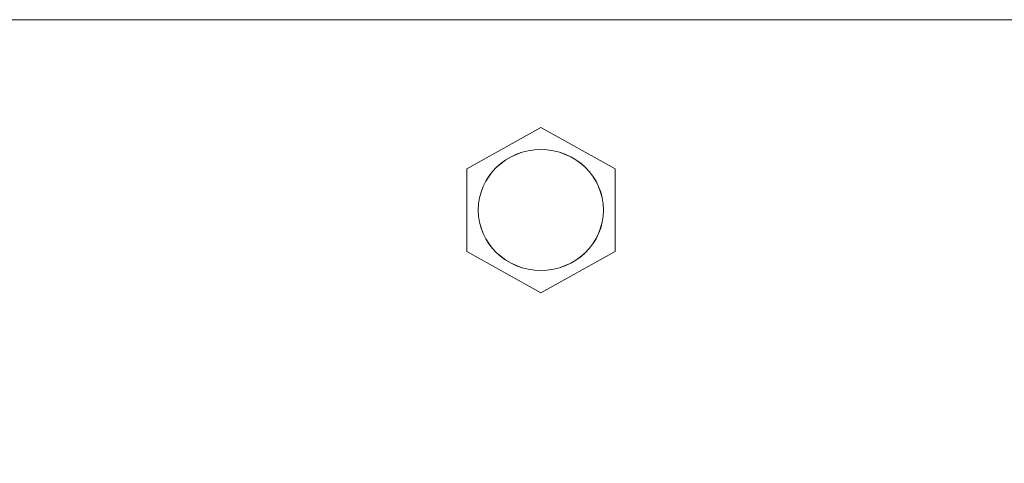
# Model space of a CAD drawing. Units: millimetres. Extents: x 20 to 1660, y 20 to 1168.
# Drawn here: x 255 to 297, y 837 to 856 of the extents above; entities that cross this region are included whole.
import ezdxf

# ---------------------------------------------------------------- set-up
doc = ezdxf.new("R2010")
doc.units = ezdxf.units.MM
doc.header["$LTSCALE"] = 4
for name, color, linetype, lineweight in [('Dimensions(A H Standard)', 7, 'Continuous', 9), ('Visible Edges(A H Standard)', 7, 'Continuous', 18), ('Visible Tangent Edges(A H Standard)', 7, 'Continuous', 18)]:
    doc.layers.add(name, color=color, linetype=linetype, lineweight=lineweight)
doc.styles.add('DEFAULT-A H Standard', font='arial_1.ttf')
doc.dimstyles.new('DEFAULT', dxfattribs={"dimscale": 4, "dimtxt": 3, "dimasz": 2.5, "dimexe": 3, "dimexo": 1, "dimgap": 0.75, "dimtad": 1, "dimrnd": 1e-08, "dimzin": 0, "dimdsep": 46, "dimtxsty": 'DEFAULT-A H Standard', "dimcen": 0.09, "dimdle": 10, "dimclrd": 7, "dimclre": 7, "dimclrt": 7, "dimazin": 1, "dimtfac": 0.833333, "dimtofl": 0, "dimtmove": 0, "dimatfit": 3, "dimfxl": 0, "dimtolj": 1, "dimtzin": 0, "dimlwd": -1, "dimlwe": -1, "dimarcsym": 0})

# ---------------------------------------------------------------- blocks, each defined once
blk = doc.blocks.new('*D12')
at = {"layer": 'Defpoints', "color": 0, "linetype": 'Continuous'}
for p in [(513.674, 1085.579), (92.466, 570.671), (218.09, 570.671)]:
    blk.add_point(p, dxfattribs=at)
at = {"layer": 'Dimensions(A H Standard)', "color": 7, "linetype": 'Continuous'}
for p, q in [((509.674, 1085.579), (80.466, 1085.579)), ((92.466, 1075.579), (92.466, 580.671)), ((214.09, 570.671), (80.466, 570.671))]:
    blk.add_line(p, q, dxfattribs=at)
for points in [[(90.799, 1075.579), (94.132, 1075.579), (92.466, 1085.579)], [(90.799, 580.671), (94.132, 580.671), (92.466, 570.671)]]:
    blk.add_solid(points, dxfattribs=at)
at = {"layer": 'Dimensions(A H Standard)', "color": 7, "linetype": 'Continuous', "insert": (77.048, 772.308), "char_height": 12, "attachment_point": 1, "rotation": 90, "style": 'DEFAULT-A H Standard'}
blk.add_mtext('\\A1;\\fArial|b0|i0;\\H12.0000;514.9mm/20.3"', dxfattribs=at)

msp = doc.modelspace()

# ---------------------------------------------------------------- linework, layer by layer
at = {"layer": 'Visible Edges(A H Standard)'}
for p, q in [((277.09, 851.162), (273.89, 849.377)), ((280.29, 849.377), (277.09, 851.162)), ((273.89, 849.377), (273.89, 845.808)), ((280.29, 845.808), (280.29, 849.377)), ((273.89, 845.808), (277.09, 844.024)), ((277.09, 844.024), (280.29, 845.808))]:
    msp.add_line(p, q, dxfattribs=at)
msp.add_ellipse((277.09, 847.593), major_axis=(2.7, 0), ratio=0.965926, dxfattribs=at)
at = {"layer": 'Visible Tangent Edges(A H Standard)'}
msp.add_line((650.09, 855.803), (218.09, 855.803), dxfattribs=at)
msp.add_ellipse((277.09, 847.593), major_axis=(2.705, 0), ratio=0.965926, dxfattribs=at)

# ---------------------------------------------------------------- dimensions: what is measured, and where the dimension line sits
at = {"layer": 'Dimensions(A H Standard)', "color": 7, "linetype": 'Continuous'}
dim = msp.add_linear_dim(base=(92.466, 570.671), p1=(513.674, 1085.579), p2=(218.09, 570.671), angle=90, text='\\fArial|b0|i0;\\H12.0000;<>mm/20.3"', dimstyle='DEFAULT', override={"dimgap": 0.75, "dimdec": 1, "dimtol": 0, "dimlim": 0, "dimtp": 0, "dimtm": 0, "dimtdec": 2, "dimatfit": 1}, dxfattribs=at)
dim.commit()
dim.dimension.update_dxf_attribs({"geometry": '*D12', "text_midpoint": (92.466, 828.125), "dimtype": 160})

doc.saveas('drawing.dxf')
